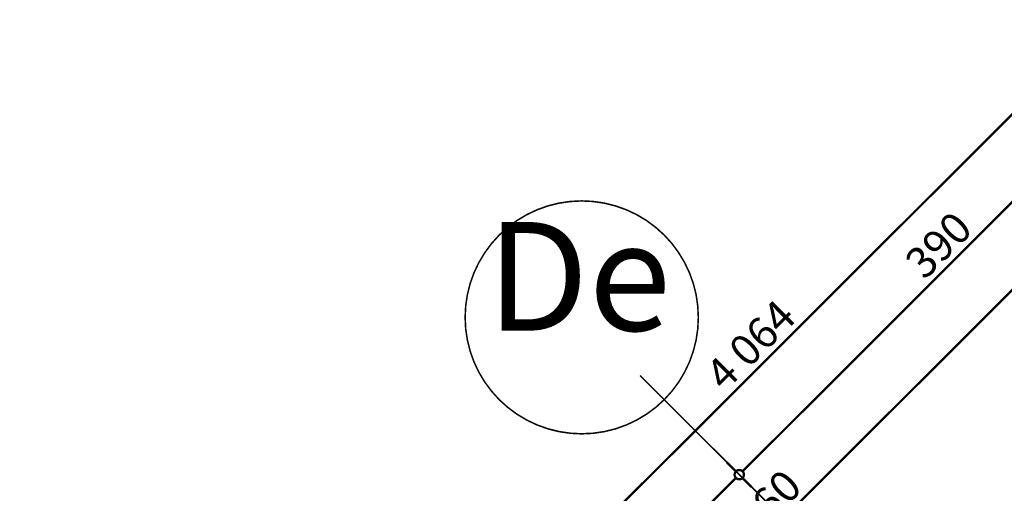
# Model space of a CAD drawing. Extents: x 77007 to 96231, y 86393 to 98034.
# Drawn here: x 78808 to 79441, y 90633 to 90938 of the extents above; entities that cross this region are included whole.
import ezdxf

# ---------------------------------------------------------------- set-up
doc = ezdxf.new("R2010")
doc.units = 0
doc.header["$MEASUREMENT"] = 0
doc.linetypes.add('Double Dashed copy', pattern=[226.666667, 100, -50, 26.666667, -50])
doc.layers.add('KOTI-ext', color=7, linetype='Continuous')
doc.styles.add('GENERATED_STYLE_1', font='TIMES.TTF')
doc.dimstyles.new('Dimstyle_6D257', dxfattribs={"dimtxt": 20, "dimasz": 11.4, "dimexe": 0.18, "dimexo": 0, "dimgap": 0.09, "dimtad": 1, "dimdec": 0, "dimzin": 0, "dimdsep": 46, "dimtxsty": 'GENERATED_STYLE_1', "dimblk": 'ARROWHEAD_1', "dimblk1": 'ARROWHEAD_1', "dimblk2": 'ARROWHEAD_1', "dimcen": 0.09, "dimclrd": 11, "dimclre": 11, "dimclrt": 11, "dimazin": 0, "dimtfac": 1, "dimtdec": 4, "dimtmove": 0, "dimatfit": 0, "dimfxl": 0, "dimtolj": 1, "dimtzin": 0, "dimarcsym": 0})

# ---------------------------------------------------------------- blocks, each defined once
blk = doc.blocks.new('*D4331')
at = {"layer": 'KOTI-ext', "color": 11, "linetype": 'Continuous', "const_width": 1.5}
for points in [[(79530.38, 90847.62), (79067.93, 90385.18)], [(79057.86, 90391.01), (79063.69, 90385.18)], [(79067.93, 90380.93), (79073.77, 90375.1)]]:
    blk.add_lwpolyline(points, dxfattribs=at)
blk.add_lwpolyline([(79062.81, 90383.05, 1), (79068.81, 90383.05, 1)], format="xyb", close=True, dxfattribs=at)
at = {"layer": 'KOTI-ext', "color": 11, "style": 'GENERATED_STYLE_1', "oblique": 0}
blk.add_text('660', height=20, rotation=45, dxfattribs=at).set_placement((79280.42, 90603.32))
blk = doc.blocks.new('ARROWHEAD_1')
at = {"color": 0, "linetype": 'Continuous'}
blk.add_line((0, 0), (-1, 0), dxfattribs=at)
blk.add_circle((0, 0), 0.25, dxfattribs=at)
blk = doc.blocks.new('*D4344')
at = {"layer": 'KOTI-ext', "color": 11, "linetype": 'Continuous', "const_width": 1.5}
for points in [[(79268.75, 90646.81), (79262.91, 90652.64)], [(78997.22, 90371.04), (79268.75, 90642.56)], [(79278.82, 90636.73), (79272.99, 90642.56)], [(78992.98, 90371.04), (78987.14, 90376.87)], [(79003.05, 90360.96), (78997.22, 90366.79)]]:
    blk.add_lwpolyline(points, dxfattribs=at)
blk.add_lwpolyline([(78992.1, 90368.91, 1), (78998.1, 90368.91, 1)], format="xyb", close=True, dxfattribs=at)
at = {"layer": 'KOTI-ext', "color": 11, "style": 'GENERATED_STYLE_1', "oblique": 0}
blk.add_text('390', height=20, rotation=45, dxfattribs=at).set_placement((79114.24, 90493.72))
blk = doc.blocks.new('*D4345')
at = {"layer": 'KOTI-ext', "color": 11, "linetype": 'Continuous', "const_width": 1.5}
for points in [[(79544.52, 90922.58), (79538.69, 90928.41)], [(79272.99, 90646.81), (79544.52, 90918.34)], [(79554.6, 90912.5), (79548.76, 90918.34)], [(79268.75, 90646.81), (79262.91, 90652.64)], [(79278.82, 90636.73), (79272.99, 90642.56)]]:
    blk.add_lwpolyline(points, dxfattribs=at)
for points in [[(79543.64, 90920.46, 1), (79549.64, 90920.46, 1)], [(79267.87, 90644.69, 1), (79273.87, 90644.69, 1)]]:
    blk.add_lwpolyline(points, format="xyb", close=True, dxfattribs=at)
at = {"layer": 'KOTI-ext', "color": 11, "style": 'GENERATED_STYLE_1', "oblique": 0}
blk.add_text('390', height=20, rotation=45, dxfattribs=at).set_placement((79390.02, 90769.49))
blk = doc.blocks.new('*D4352')
at = {"layer": 'KOTI-ext', "color": 11, "linetype": 'Continuous', "const_width": 1.5}
for points in [[(80723.04, 92157.67), (80717.21, 92163.5)], [(80727.28, 92157.67), (80729.4, 92159.79)], [(77853.48, 89283.86), (80723.04, 92153.43)], [(80733.12, 92147.59), (80727.28, 92153.43)]]:
    blk.add_lwpolyline(points, dxfattribs=at)
blk.add_lwpolyline([(80722.16, 92155.55, 1), (80728.16, 92155.55, 1)], format="xyb", close=True, dxfattribs=at)
at = {"layer": 'KOTI-ext', "color": 11, "style": 'GENERATED_STYLE_1', "oblique": 0}
blk.add_text('4\xa0064', height=20, rotation=45, dxfattribs=at).set_placement((79261.56, 90697.61))
blk = doc.blocks.new('DIM_957', base_point=(80633.17, 91950.41))
at = {"layer": 'KOTI-ext', "color": 11, "linetype": 'Continuous'}
dim = blk.add_aligned_dim(p1=(79591.92, 90790.32), p2=(79125.23, 90323.64), distance=-84.03, dimstyle='Dimstyle_6D257', dxfattribs=at)
dim.commit()
dim.dimension.update_dxf_attribs({"geometry": '*D4331', "text_midpoint": (79278.65, 90615.69), "text_rotation": 45})
blk = doc.blocks.new('DIM_958', base_point=(77892.01, 89265.83))
at = {"layer": 'KOTI-ext', "color": 11, "linetype": 'Continuous'}
for p1, p2, picture, middle in [((79037.32, 90878.23), (79313.09, 91154.01), '*D4345', (79388.25, 90781.86)), ((78761.55, 90602.46), (79037.32, 90878.23), '*D4344', (79112.48, 90506.09))]:
    dim = blk.add_aligned_dim(p1=p1, p2=p2, distance=-330.29, dimstyle='Dimstyle_6D257', dxfattribs=at)
    dim.commit()
    dim.dimension.update_dxf_attribs({"geometry": picture, "text_midpoint": middle, "text_rotation": 45})
blk = doc.blocks.new('DIM_959', base_point=(77851.35, 89281.74))
at = {"layer": 'KOTI-ext', "color": 11, "linetype": 'Continuous'}
dim = blk.add_linear_dim(base=(77851.35, 89281.74), p1=(78055.4, 89077.69), p2=(81052.31, 91828.4), angle=45, dimstyle='Dimstyle_6D257', dxfattribs=at)
dim.commit()
dim.dimension.update_dxf_attribs({"geometry": '*D4352', "text_midpoint": (79265.1, 90715.29), "text_rotation": 45})
blk = doc.blocks.new('DIM_3267', base_point=(78517.83, 89195.09))
at = {"layer": 'KOTI-ext', "color": 11, "linetype": 'Continuous'}
blk.add_linear_dim(base=(78517.8345, 89195.0881), p1=(80354.3677, 90580.8352), p2=(80355.9613, 90579.2469), angle=45, text_rotation=45, dimstyle='Dimstyle_6D257', dxfattribs=at).render()

msp = doc.modelspace()

# ---------------------------------------------------------------- linework, layer by layer
at = {"color": 91, "linetype": 'Continuous', "const_width": 1}
msp.add_lwpolyline([(79094.54, 90745.99, 1), (79244.54, 90745.99, 1)], format="xyb", close=True, dxfattribs=at)
at = {"color": 45, "linetype": 'Double Dashed copy', "const_width": 1}
msp.add_lwpolyline([(81397.74, 88517.81), (79207.05, 90708.5)], dxfattribs=at)

# ---------------------------------------------------------------- block references
at = {"layer": 'KOTI-ext', "color": 11, "linetype": 'Continuous'}
for name, p in [('DIM_959', (77851.35, 89281.74)), ('DIM_958', (77892.01, 89265.83)), ('DIM_957', (80633.17, 91950.41)), ('DIM_3267', (78517.83, 89195.09))]:
    msp.add_blockref(name, p, dxfattribs=at)

# ---------------------------------------------------------------- texts
at = {"color": 11, "insert": (79108.29, 90807.41), "char_height": 70, "width": 128.625, "attachment_point": 1, "style": 'GENERATED_STYLE_1'}
msp.add_mtext('{\\fTimes New Roman CYR|b0|i0|c204|p18;De}', dxfattribs=at)

doc.saveas('drawing.dxf')
